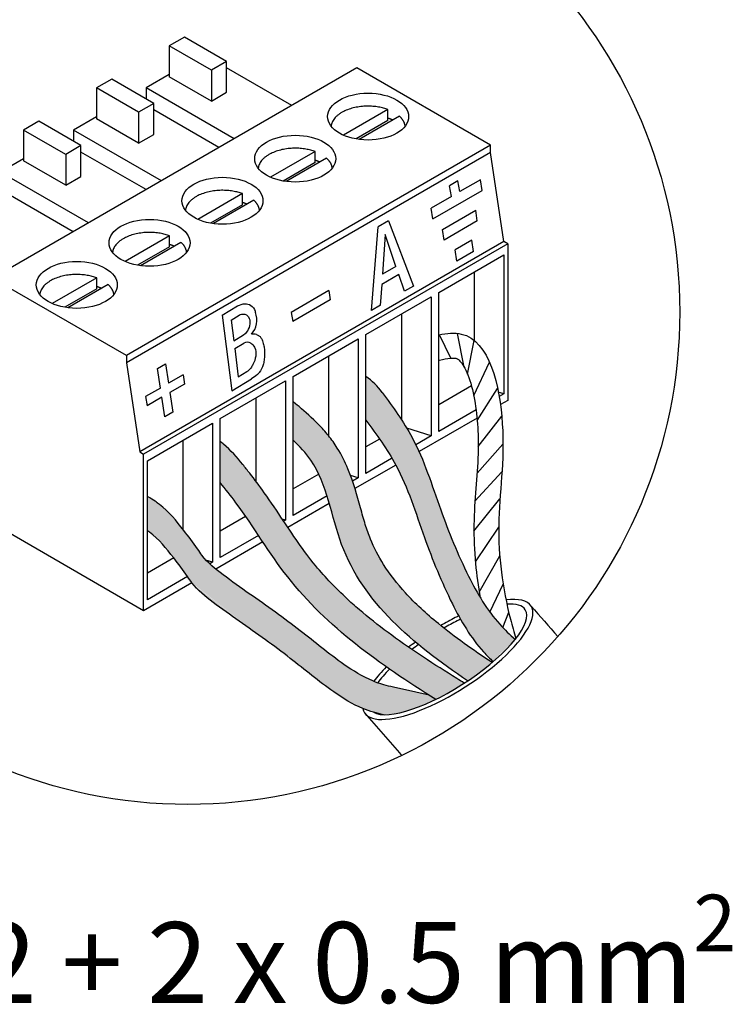
# Model space of a CAD drawing. Units: millimetres. Extents: x 2542 to 32846, y 357 to 8632.
# Drawn here: x 25354 to 25895, y 369 to 1115 of the extents above; entities that cross this region are included whole.
import ezdxf

# ---------------------------------------------------------------- set-up
doc = ezdxf.new("R2010")
doc.units = ezdxf.units.MM
doc.layers.add('Detalle', color=6, linetype='Continuous')
doc.styles.get("Standard").update_dxf_attribs({"font": 'arial.ttf'})

msp = doc.modelspace()

# ---------------------------------------------------------------- hatches: boundary and pattern name
h = msp.add_hatch(color=5)
h.dxf.hatch_style = 1
edge = h.paths.add_edge_path()
edge.add_spline(control_points=[(25730.35190891087, 645.1515707766328), (25726.2163181528, 648.77362423333), (25711.64546316209, 662.4255537077026), (25692.13573412354, 696.0681365804918), (25672.51377815751, 744.3082107623527), (25657.22837069019, 794.1484143890474), (25637.4762165815, 821.1656633501426), (25629.37917512161, 832.2409001959942)], knot_values=[0, 0, 0, 0, 0.7526145142038452, 2.742444489567882, 5.238181637782811, 7.932713576247689, 9.804659174551421, 9.804659174551421, 9.804659174551421, 9.804659174551421], degree=3, periodic=0)
edge.add_arc((25586.00994336307, 800.5589273628071), 53.70882298030538, 36.14877361814651, 54.68655921705552)
edge.add_line((25617.05627815449, 844.3854348890616), (25617.05627815449, 811.3042532428736))
edge.add_spline(control_points=[(25617.05627815449, 811.3042532428791), (25625.15659608582, 800.2267208134231), (25644.90629348616, 773.2112806286553), (25660.19088119038, 723.3737499538572), (25679.81283715641, 675.1336757719878), (25698.30132173458, 643.2521271669165), (25711.02332876266, 630.6086555715706), (25713.57269347029, 628.2338736887943)], knot_values=[0.0003787496572534959, 0.0003787496572534959, 0.0003787496572534959, 0.0003787496572534959, 1.871945598303732, 4.56647753676861, 7.062214684983539, 9.052044660347576, 9.530464491001734, 9.530464491001734, 9.530464491001734, 9.530464491001734], degree=3, periodic=0)
edge.add_ellipse((25679.12864490982, 629.9224704386021), major_axis=(-58.78810129891414, -37.64477597157869), ratio=0.3129102407064099, start_angle=473.7330489596879, end_angle=497.356388772256)
h = msp.add_hatch(color=256)
h.dxf.hatch_style = 1
edge = h.paths.add_edge_path()
edge.add_spline(control_points=[(25561.83420195599, 796.1702127321563), (25566.85011596528, 791.4345921970634), (25586.84852585471, 769.9415050819786), (25597.10213214218, 687.4023517341777), (25652.58286588254, 641.8439203054527), (25694.14377454427, 613.638796712241)], knot_values=[1.234581688644097, 1.234581688644097, 1.234581688644097, 1.234581688644097, 1.985533293579991, 4.476260610068188, 9.676779921991923, 9.676779921991923, 9.676779921991923, 9.676779921991923], degree=3, periodic=0)
edge.add_ellipse((25679.12864490982, 629.9224704386021), major_axis=(-58.78810129891414, -37.64477597157869), ratio=0.3129102407064099, start_angle=369.0007601501547, end_angle=472.7305705080656)
edge.add_spline(control_points=[(25712.70881354248, 627.5016784993538), (25698.20931168985, 637.1728351494237), (25684.38753375888, 646.9111098213322), (25662.79324266667, 664.5943402519209), (25654.38430913975, 672.3447203111326), (25640.70555055752, 687.3193452863), (25635.15487844907, 694.4474765876032), (25626.54678182639, 708.0658254867031), (25623.21895424893, 714.4467937614612), (25619.06424682122, 724.6598259637314), (25617.81218398555, 728.2631877681937), (25615.34702929076, 736.1832325773313), (25614.15822329393, 740.4171904712332), (25610.35451351876, 754.0349525853703), (25607.62669058765, 764.0741018982292), (25601.19567193284, 779.5913864003155), (25598.60534183508, 784.9028981099287), (25593.31334572376, 793.4005237521598), (25590.98755241229, 796.6238294993215), (25586.21520492728, 802.4967802269414), (25583.73759515563, 805.2150831314741), (25576.22953068986, 812.8710286254656), (25571.12821303526, 817.3227577569012), (25565.51710054165, 822.1325161330042), (25564.73708128414, 822.7984954672064), (25561.83420195599, 825.2258633018645)], knot_values=[0.9674900934993139, 0.9674900934993139, 0.9674900934993139, 0.9674900934993139, 2.802155369706301, 2.802155369706301, 4.161446733749646, 4.161446733749646, 5.319982303788661, 5.319982303788661, 6.274319270156872, 6.274319270156872, 6.770216205603114, 6.770216205603114, 7.266113141049355, 7.266113141049355, 8.29424025026081, 8.29424025026081, 8.819642520388637, 8.819642520388637, 9.151525409884174, 9.151525409884174, 9.483408299379711, 9.483408299379711, 10.14717407837078, 10.14717407837078, 10.25549369685707, 10.25549369685707, 10.25549369685707, 10.25549369685707], degree=3, periodic=0)
edge.add_line((25561.834201956, 825.2258633018474), (25561.834201956, 796.1702127321392))
h = msp.add_hatch(color=3)
h.dxf.hatch_style = 1
edge = h.paths.add_edge_path()
edge.add_spline(control_points=[(23705.87004262344, 764.9913885134204), (23709.88189827154, 759.9203662309932), (23728.07566765603, 736.9232750984045), (23767.87206421978, 668.5877538599485), (23826.98754867204, 627.0296105055819), (23869.26319389489, 600.643050203382)], knot_values=[1.29021978566527, 1.29021978566527, 1.29021978566527, 1.29021978566527, 1.999967944600749, 4.508928397695628, 9.857314385144232, 9.857314385144232, 9.857314385144232, 9.857314385144232], degree=3, periodic=0)
edge.add_ellipse((23878.44086102285, 630.8810658622389), major_axis=(-58.80660474226105, -37.6566245933934), ratio=0.31291024070641, start_angle=429.8674335147021, end_angle=450.7051506581672)
edge.add_spline(control_points=[(23890.94683853703, 612.9447065252119), (23889.07438267867, 614.0946757079823), (23887.20734945605, 615.2454262401615), (23868.1689205907, 627.0335372521208), (23851.51928713957, 637.7973126405661), (23824.56860910291, 657.4943828894229), (23813.76084816219, 666.1455410004108), (23795.12547914588, 683.1490012185301), (23787.0923072597, 691.3704222381757), (23775.13993982257, 705.5132792151526), (23770.85070989562, 711.1354637656352), (23762.26765838859, 723.215424777976), (23758.01194122982, 729.5920371544704), (23749.05395083197, 743.0347897633077), (23744.34030498162, 750.1194162104151), (23735.69203668789, 762.250810272369), (23731.88866266, 767.2734268532434), (23726.44835559103, 774.2308176179695), (23724.72246095716, 776.4121750885845), (23723.0223389489, 778.561144877828)], knot_values=[0.8599705608103652, 0.8599705608103652, 0.8599705608103652, 0.8599705608103652, 1.097829337260643, 1.097829337260643, 3.29348801178193, 3.29348801178193, 4.902321610668125, 4.902321610668125, 6.284709151042814, 6.284709151042814, 7.148243630983198, 7.148243630983198, 8.011778110923583, 8.011778110923583, 8.916423585474243, 8.916423585474243, 9.556541233975011, 9.556541233975011, 9.85731438514423, 9.85731438514423, 9.85731438514423, 9.85731438514423], degree=3, periodic=0)
edge.add_spline(control_points=[(23723.02233894894, 778.561144877828), (23718.44692995266, 784.0500560230723), (23713.18508694864, 790.3624509877636), (23706.72556297576, 795.3132721437188), (23705.87004262344, 795.9445315360848)], knot_values=[0, 0, 0, 0, 0.778004564432608, 0.8947261059808811, 0.8947261059808811, 0.8947261059808811, 0.8947261059808811], degree=3, periodic=0)
edge.add_line((23705.87004262344, 795.944531536085), (23705.87004262344, 764.9913885134206))
edge = h.paths.add_edge_path()
edge.add_spline(control_points=[(25691.63068742984, 611.9917547603025), (25689.75882073796, 613.1413621063391), (25687.89237497561, 614.291750555947), (25668.85993653413, 626.0761524497698), (25652.21554187466, 636.8365410263191), (25629.04541487845, 653.7705720921696), (25618.04608680306, 662.3125289279961), (25607.76645960999, 671.2914301367166), (25595.83947814006, 682.1739597377689), (25587.80883388389, 690.3927938949582), (25575.86022724806, 704.5312008351705), (25571.57234692331, 710.1516163705281), (25562.99199606544, 722.2277764344042), (25558.73761796409, 728.6023824157564), (25549.78244618956, 742.0409052750169), (25545.0702834835, 749.1233025510248), (25536.42473635933, 761.2508794811488), (25532.62255905951, 766.2719157003962), (25527.1839637781, 773.2271173286085), (25525.45861219535, 775.4077884371274), (25523.75902512892, 777.5560820550378)], knot_values=[0.8599705608103652, 0.8599705608103652, 0.8599705608103652, 0.8599705608103652, 1.097829337260643, 1.097829337260643, 3.29348801178193, 3.29348801178193, 4.369669631417787, 4.902321610668125, 4.902321610668125, 6.284709151042814, 6.284709151042814, 7.148243630983198, 7.148243630983198, 8.011778110923583, 8.011778110923583, 8.916423585474243, 8.916423585474243, 9.556541233975011, 9.556541233975011, 9.85731438514423, 9.85731438514423, 9.85731438514423, 9.85731438514423], degree=3, periodic=0)
edge.add_spline(control_points=[(25523.75902512892, 777.5560820550378), (25519.18505578085, 783.043266119496), (25513.92486841081, 789.3536748950057), (25507.46737692114, 794.3029382797054), (25506.61212575751, 794.9339990468903)], knot_values=[0, 0, 0, 0, 0.778004564432608, 0.8947261059808811, 0.8947261059808811, 0.8947261059808811, 0.8947261059808811], degree=3, periodic=0)
edge.add_line((25506.61212575751, 794.9339990468898), (25506.61212575751, 763.9905954018014))
edge.add_spline(control_points=[(25506.61212575751, 763.9905954018014), (25510.62271907894, 758.9211687118132), (25528.81076381086, 735.9313135925094), (25568.59463847556, 667.6172940620855), (25627.69152229577, 626.0722269387744), (25669.95386552627, 599.6939691431742)], knot_values=[1.29021978566527, 1.29021978566527, 1.29021978566527, 1.29021978566527, 1.999967944600749, 4.508928397695628, 9.857314385144232, 9.857314385144232, 9.857314385144232, 9.857314385144232], degree=3, periodic=0)
edge.add_ellipse((25679.12864490982, 629.9224704386021), major_axis=(-58.78810129891414, -37.64477597157869), ratio=0.3129102407064099, start_angle=429.8674335147018, end_angle=450.7051506581568)
h = msp.add_hatch(color=1)
h.dxf.hatch_style = 1
edge = h.paths.add_edge_path()
edge.add_spline(control_points=[(23822.25713175387, 614.3138829187318), (23822.06275101678, 614.3926806752428), (23814.02388585048, 617.6892492383618), (23794.64076663604, 629.6844105493242), (23771.51556171778, 649.0890719929295), (23741.03015841407, 671.8833135483417), (23719.18997747219, 686.4594371789549), (23704.26371447427, 697.8929154902609), (23702.44529651828, 699.3767452015601)], knot_values=[0.7136160168687337, 0.7136160168687337, 0.7136160168687337, 0.7136160168687337, 0.7423744859577841, 1.904999866696257, 3.811314070434716, 4.887878899821443, 7.118107613475315, 7.437465167039658, 7.437465167039658, 7.437465167039658, 7.437465167039658], degree=3, periodic=0)
edge.add_spline(control_points=[(23702.44529651828, 699.3767452015601), (23700.85655952064, 700.6731551675837), (23699.30692413586, 702.0090208746946), (23697.82605572003, 703.4064164661897)], knot_values=[7.437465167039658, 7.437465167039658, 7.437465167039658, 7.437465167039658, 7.716485267535697, 7.716485267535697, 7.716485267535697, 7.716485267535697], degree=3, periodic=0)
edge.add_spline(control_points=[(23697.82605572003, 703.4064164661897), (23696.8527027135, 704.3249040142769), (23695.90905868349, 705.2699739451378), (23695.00354749268, 706.2478944981012)], knot_values=[7.716485267535697, 7.716485267535697, 7.716485267535697, 7.716485267535697, 7.899881071509443, 7.899881071509443, 7.899881071509443, 7.899881071509443], degree=3, periodic=0)
edge.add_spline(control_points=[(23695.00354749268, 706.2478944981012), (23693.94279664971, 707.3934684694073), (23691.68516278011, 710.0590782400266), (23686.53808317616, 717.9154403938579), (23681.56429225654, 724.3358421094415), (23677.71109772808, 729.252605492623), (23677.48914037893, 729.5354191266714)], knot_values=[7.899881071509443, 7.899881071509443, 7.899881071509443, 7.899881071509443, 8.11471801183395, 8.3808533103122, 9.184250590260369, 9.233289024710263, 9.233289024710263, 9.233289024710263, 9.233289024710263], degree=3, periodic=0)
edge.add_spline(control_points=[(23677.48914037893, 729.5354191266714), (23672.15425521564, 736.3330235586475), (23666.24326578541, 743.611296153226), (23658.77296414358, 749.0354381711085), (23658.25879014394, 749.4087768834796)], knot_values=[9.233289024710263, 9.233289024710263, 9.233289024710263, 9.233289024710263, 10.4119587889011, 10.4990821681862, 10.4990821681862, 10.4990821681862, 10.4990821681862], degree=3, periodic=0)
edge.add_spline(control_points=[(23658.25879014394, 749.4087768834796), (23658.25879014394, 749.4087768834796), (23655.78261552981, 751.5174938485238), (23650.63058538124, 754.4269919995735)], knot_values=[0, 0, 0, 0, 0.6494391803035172, 0.6494391803035172, 0.6494391803035172, 0.6494391803035172], degree=3, periodic=0)
edge.add_line((23650.63058538124, 754.4269919995735), (23650.63058538124, 728.5161273003093))
edge.add_spline(control_points=[(23650.63058538124, 728.5161273003093), (23651.14475938088, 728.1427885879341), (23658.9044699986, 722.5085084173593), (23664.98170858283, 714.8736520834528), (23670.52601391305, 707.7943376029698)], knot_values=[187.7544900160764, 187.7544900160764, 187.7544900160764, 187.7544900160764, 189.5355613713469, 214.633714395284, 214.633714395284, 214.633714395284, 214.6337143952841], degree=3, periodic=0)
edge.add_spline(control_points=[(23670.52601391305, 707.7943376029698), (23674.15413973841, 703.1617205007881), (23677.72649236496, 698.5503608149759), (23681.0338652444, 693.711440774782)], knot_values=[0, 0, 0, 0, 16.42392540300516, 16.42392540300516, 16.42392540300516, 16.42392540300516], degree=3, periodic=0)
edge.add_spline(control_points=[(23681.0338652444, 693.711440774782), (23682.12947347013, 692.1084885849374), (23683.196004205, 690.4805651125741), (23684.3636172947, 688.9372828344298)], knot_values=[0, 0, 0, 0, 5.440628688201539, 5.440628688201539, 5.440628688201539, 5.440628688201539], degree=3, periodic=0)
edge.add_spline(control_points=[(23684.3636172947, 688.9372828344302), (23688.73603746261, 683.1580751351966), (23707.48270256607, 668.2891565572526), (23733.40195365136, 650.9906639651696), (23763.88735695508, 628.1964224097718), (23787.01256187334, 608.791760966149), (23806.21573171082, 596.9079605657305), (23814.04679090485, 593.659948189262)], knot_values=[15.17643074329391, 15.17643074329391, 15.17643074329391, 15.17643074329473, 35.55022991717559, 81.14300318005098, 103.1513182324499, 142.1222770075727, 165.8899359248453, 165.8899359248716, 165.8899359248716, 165.8899359248716], degree=3, periodic=0)
edge.add_spline(control_points=[(23814.04679090486, 593.6599481892583), (23816.70734147419, 592.5564574655566), (23819.4320921475, 591.5977105542789), (23822.20182937149, 590.8093137043305)], knot_values=[0, 0, 0, 0, 8.074904926278458, 8.074904926278458, 8.074904926278458, 8.074904926278458], degree=3, periodic=0)
edge.add_spline(control_points=[(23822.20182937149, 590.8093137043305), (23824.63769215651, 590.115953146519), (23827.10834948961, 589.5543487094036), (23829.57900682271, 588.9927442722882)], knot_values=[0, 0, 0, 0, 7.101525817014321, 7.101525817014321, 7.101525817014321, 7.101525817014321], degree=3, periodic=0)
edge.add_ellipse((23878.44086102285, 630.8810658622389), major_axis=(-58.80660474226105, -37.6566245933934), ratio=0.31291024070641, start_angle=384.1122060481732, end_angle=429.8674335147021)
edge.add_spline(control_points=[(23869.26319389489, 600.643050203382), (23867.61946828977, 601.668989951225), (23865.97882144212, 602.6978042606871), (23864.34174957119, 603.7299564397086)], knot_values=[1.290219785665269, 1.290219785665269, 1.290219785665269, 1.290219785665269, 1.498171171085983, 1.498171171085983, 1.498171171085983, 1.498171171085983], degree=3, periodic=0)
edge.add_spline(control_points=[(23864.34174957119, 603.7299564397086), (23855.29690357592, 605.7817689116252), (23846.25205758064, 607.8335813835417), (23837.20721158538, 609.8853938554578)], knot_values=[-1.269147791487269, -1.269147791487269, -1.269147791487269, -1.269147791487269, 0, 0, 0, 0], degree=3, periodic=0)
edge.add_spline(control_points=[(23837.20721158538, 609.8853938554578), (23834.73655425227, 610.446998292574), (23830.71759481159, 611.3605468548395), (23826.79070436882, 612.6227320475385), (23825.29475289091, 613.1564452710616)], knot_values=[0, 0, 0, 0, 0.3473802020447665, 0.5650751011936204, 0.5650751011936204, 0.5650751011936204, 0.5650751011936204], degree=3, periodic=0)
edge.add_spline(control_points=[(23825.29475289091, 613.1564452710616), (23824.27401238113, 613.5206166468726), (23823.26113139612, 613.9068831278514), (23822.25713175387, 614.3138829187318)], knot_values=[0.5650751011936204, 0.5650751011936204, 0.5650751011936204, 0.5650751011936204, 0.7136160168687337, 0.7136160168687337, 0.7136160168687337, 0.7136160168687337], degree=3, periodic=0)
edge = h.paths.add_edge_path()
edge.add_spline(control_points=[(25622.96259379886, 613.3605003437535), (25622.76827422349, 613.439273306624), (25614.73193847861, 616.7348046075209), (25595.35491814457, 628.7261916521564), (25572.23698955047, 648.1247474371404), (25541.7611784505, 670.9118168056996), (25519.92786950115, 685.4833540726017), (25505.00630303797, 696.9132348506155), (25503.18845724549, 698.3965976762779)], knot_values=[0.713616016868758, 0.713616016868758, 0.713616016868758, 0.713616016868758, 0.7423744859577841, 1.904999866696257, 3.811314070434716, 4.887878899821443, 7.118107613475315, 7.437465167039313, 7.437465167039313, 7.437465167039313, 7.437465167039313], degree=3, periodic=0)
edge.add_spline(control_points=[(25503.18845724549, 698.3965976762779), (25501.60022014247, 699.692599728114), (25500.05107234902, 701.0280451063252), (25498.57066988706, 702.4250010085996)], knot_values=[7.437465167039313, 7.437465167039313, 7.437465167039313, 7.437465167039313, 7.716485267535282, 7.716485267535282, 7.716485267535282, 7.716485267535282], degree=3, periodic=0)
edge.add_spline(control_points=[(25498.57066988706, 702.4250010085996), (25497.59762314514, 703.3431995554413), (25496.65427603184, 704.2879721209349), (25495.74904975927, 705.2655849721137)], knot_values=[7.716485267535282, 7.716485267535282, 7.716485267535282, 7.716485267535282, 7.899881071510078, 7.899881071510078, 7.899881071510078, 7.899881071510078], degree=3, periodic=0)
edge.add_spline(control_points=[(25495.74904975927, 705.2655849721137), (25494.68863268057, 706.4107984896348), (25492.43170917338, 709.0755695286214), (25487.28624909324, 716.9294596854203), (25482.31402317229, 723.3478412276138), (25478.46204104788, 728.263057555799), (25478.24015353739, 728.5457822028186)], knot_values=[7.899881071510078, 7.899881071510078, 7.899881071510078, 7.899881071510078, 8.11471801183395, 8.3808533103122, 9.184250590260369, 9.233289024713251, 9.233289024713251, 9.233289024713251, 9.233289024713251], degree=3, periodic=0)
edge.add_spline(control_points=[(25478.24015353739, 728.5457822028186), (25472.90694699075, 735.3412477748816), (25466.99781744784, 742.617230267746), (25459.52986632946, 748.0396655843962), (25459.01585411418, 748.4128868260934)], knot_values=[9.233289024713251, 9.233289024713251, 9.233289024713251, 9.233289024713251, 10.4119587889011, 10.4990821681862, 10.4990821681862, 10.4990821681862, 10.4990821681862], degree=3, periodic=0)
edge.add_spline(control_points=[(25459.01585411418, 748.4128868260934), (25459.01585411418, 748.4128868260934), (25456.54045862609, 750.5209402853103), (25451.390049559, 753.4295229654742)], knot_values=[0, 0, 0, 0, 0.6494391803035172, 0.6494391803035172, 0.6494391803035172, 0.6494391803035172], degree=3, periodic=0)
edge.add_line((25451.390049559, 753.4295229654742), (25451.390049559, 727.5268110956353))
edge.add_spline(control_points=[(25451.390049559, 727.5268110956351), (25451.90406177429, 727.1535898539372), (25459.66133080634, 721.5210825044328), (25465.73665719306, 713.8886284708803), (25471.27921801277, 706.8115414900859)], knot_values=[187.6954132408558, 187.6954132408558, 187.6954132408558, 187.6954132408558, 189.4759241837088, 214.5661800971885, 214.5661800971899, 214.5661800971899, 214.5661800971899], degree=3, periodic=0)
edge.add_spline(control_points=[(25471.27921801277, 706.8115414900855), (25474.90620225171, 702.1803820365471), (25478.47743084085, 697.5704733107737), (25481.7837630585, 692.7330758322652)], knot_values=[0, 0, 0, 0, 16.41875763018605, 16.41875763018605, 16.41875763018605, 16.41875763018605], degree=3, periodic=0)
edge.add_spline(control_points=[(25481.7837630585, 692.7330758322648), (25482.87902655213, 691.1306280098333), (25483.9452217041, 689.5032167620703), (25485.11246740543, 687.9604200762559)], knot_values=[0, 0, 0, 0, 5.438916799459253, 5.438916799459253, 5.438916799459253, 5.438916799459253], degree=3, periodic=0)
edge.add_spline(control_points=[(25485.11246740543, 687.9604200762559), (25489.48351179541, 682.1830307993391), (25508.22427827818, 667.3187907127541), (25534.13537389529, 650.0257410752354), (25564.61118499529, 627.2386717066881), (25587.72911358939, 607.8401159216783), (25606.92624116738, 595.9600547479968), (25614.75483632595, 592.7130643555917)], knot_values=[15.17165549349619, 15.1716554934967, 15.1716554934967, 15.1716554934967, 35.53904407046343, 81.11747160975312, 103.1188617663575, 142.077558365621, 165.8377388112073, 165.8377388112073, 165.8377388112073, 165.8377388112092], degree=3, periodic=0)
edge.add_spline(control_points=[(25614.75483632595, 592.713064355591), (25617.41454975552, 591.6099208442148), (25620.13844308858, 590.6514756017565), (25622.90730881733, 589.8633268201411)], knot_values=[0, 0, 0, 0, 8.072364164977747, 8.072364164977747, 8.072364164977747, 8.072364164977747], degree=3, periodic=0)
edge.add_spline(control_points=[(25622.90730881733, 589.8633268201411), (25625.34240516039, 589.1701844275839), (25627.81228510346, 588.6087566987826), (25630.28216504652, 588.0473289699817)], knot_values=[0, 0, 0, 0, 7.099291328518414, 7.099291328518414, 7.099291328518414, 7.099291328518414], degree=3, periodic=0)
edge.add_ellipse((25679.12864490982, 629.9224704386021), major_axis=(-58.78810129891414, -37.64477597157869), ratio=0.3129102407064099, start_angle=384.1122060481557, end_angle=429.8674335147018)
edge.add_spline(control_points=[(25669.95386552627, 599.6939691431742), (25668.32103660403, 600.7131076706352), (25666.69124671103, 601.7350836664235), (25665.06498256934, 602.7603515711957)], knot_values=[1.290219785665269, 1.290219785665269, 1.290219785665269, 1.290219785665269, 1.496857625881197, 1.496857625881197, 1.496857625881197, 1.496857625881197], degree=3, periodic=0)
edge.add_spline(control_points=[(25665.06498256934, 602.7603515711905), (25656.01264491346, 604.8180359476081), (25646.96030725756, 606.8757203240222), (25637.90796960167, 608.9334047004404)], knot_values=[-1.273180460733941, -1.273180460733941, -1.273180460733941, -1.273180460733941, 0, 0, 0, 0], degree=3, periodic=0)
edge.add_spline(control_points=[(25637.90796960167, 608.9334047004404), (25635.43808965862, 609.4948324292411), (25631.42039477978, 610.4080935442985), (25627.49473992941, 611.6698815916039), (25625.99925915124, 612.2034268827598)], knot_values=[0, 0, 0, 0, 0.3473802020447665, 0.5650751011937502, 0.5650751011937502, 0.5650751011937502, 0.5650751011937502], degree=3, periodic=0)
edge.add_spline(control_points=[(25625.99925915124, 612.2034268827598), (25624.97883981651, 612.5674836723867), (25623.96627753355, 612.9536286149777), (25622.96259379886, 613.3605003437535)], knot_values=[0.5650751011937502, 0.5650751011937502, 0.5650751011937502, 0.5650751011937502, 0.713616016868758, 0.713616016868758, 0.713616016868758, 0.713616016868758], degree=3, periodic=0)

# ---------------------------------------------------------------- linework, layer by layer
for p, q in [((25479.54461203028, 1101.47745292213), (25467.9494254269, 1094.782968815365)), ((25511.43137518958, 1083.067621628524), (25479.54461203028, 1101.47745292213)), ((25467.9494254269, 1094.782968815365), (25467.9494254269, 1071.352274441708)), ((25499.83618858617, 1076.373137521757), (25467.9494254269, 1094.782968815365)), ((25511.43137518958, 1083.067621628524), (25499.83618858617, 1076.373137521757)), ((25511.43137518958, 1059.636927254897), (25511.43137518958, 1083.067621628524)), ((25610.06293123437, 1078.088599074142), (25333.95255024179, 918.6761962820784)), ((25499.83618858617, 1076.373137521757), (25499.83618858617, 1052.942443148139)), ((25560.78338817008, 1049.637041620468), (25511.43137518958, 1078.13043959984)), ((25711.50617263407, 1019.520316344553), (25610.06293123437, 1078.088599074142)), ((25424.32253583178, 1069.594972363709), (25412.7273492284, 1062.900488256981)), ((25456.20929899098, 1051.185141070131), (25424.32253583178, 1069.594972363709)), ((25467.9494254269, 1073.025895468428), (25450.4841756056, 1062.942328782569)), ((25499.83618858617, 1052.942443148139), (25467.9494254269, 1071.352274441708)), ((25412.7273492284, 1062.900488256981), (25412.7273492284, 1039.469793883324)), ((25444.61411238767, 1044.490656963373), (25412.7273492284, 1062.900488256981)), ((25450.4841756056, 1062.942328782569), (25450.4841756056, 1054.49054259784)), ((25517.15649857493, 1024.449045168797), (25450.4841756056, 1062.942328782569)), ((25499.83618858617, 1052.942443148139), (25511.43137518958, 1059.636927254897)), ((25456.20929899098, 1051.185141070131), (25444.61411238767, 1044.490656963373)), ((25444.61411238767, 1044.490656963373), (25444.61411238767, 1021.059962589717)), ((25456.20929899098, 1027.754446696468), (25456.20929899098, 1051.185141070131)), ((25505.56131197157, 1017.754561062043), (25456.20929899098, 1046.247959041387)), ((25633.78775108697, 1046.598362481899), (25600.03879277353, 1027.113392314754)), ((25633.78775108697, 1038.230257348466), (25633.78775108697, 1046.598362481899)), ((25369.10045963328, 1037.71249180528), (25357.50527302991, 1031.018007698518)), ((25400.98722279248, 1019.302660511701), (25369.10045963328, 1037.712491805309)), ((25412.7273492284, 1041.143414910033), (25395.26209940702, 1031.059848224185)), ((25444.61411238767, 1021.059962589717), (25412.7273492284, 1039.469793883324)), ((25633.78775108697, 1038.230257348466), (25609.60419787976, 1024.267876394376)), ((25642.48414103949, 1041.577499401841), (25611.89123483487, 1023.914676769335)), ((25357.50527302991, 1031.018007698518), (25357.50527302991, 1007.587313324862)), ((25389.39203618917, 1012.60817640495), (25357.50527302991, 1031.018007698518)), ((25395.26209940702, 1031.059848224185), (25395.26209940702, 1022.608062039418)), ((25461.93442237644, 992.566564610334), (25395.26209940702, 1031.059848224185)), ((25444.61411238767, 1021.059962589717), (25456.20929899098, 1027.754446696468)), ((25400.98722279248, 1019.302660511701), (25389.39203618917, 1012.60817640495)), ((25400.98722279248, 995.8719661380438), (25400.98722279248, 1019.302660511701)), ((25711.50617263407, 1019.520316344553), (25435.39579164149, 860.1079135524545)), ((25578.56567488845, 1014.715881923504), (25544.81671657504, 995.2309117563697)), ((25578.56567488845, 1006.347776790032), (25578.56567488845, 1014.715881923504)), ((25711.50617263407, 1014.142376290192), (25711.50617263407, 1019.520316344553)), ((25357.50527302991, 1009.260934351565), (25340.04002320861, 999.1773676658005)), ((25389.39203618917, 989.1774820312835), (25357.50527302991, 1007.58731332489)), ((25389.39203618917, 1012.60817640495), (25389.39203618917, 989.1774820312835)), ((25450.33923577305, 985.8720805035758), (25400.98722279248, 1014.365478482949)), ((25711.50617263407, 1014.142376290192), (25435.39579164149, 854.7299734980894)), ((25587.26206484091, 1009.695018843411), (25556.66915863637, 992.0321962109066)), ((25721.71543964549, 946.5843658647889), (25711.50617263407, 1014.142376290192)), ((25578.56567488845, 1006.347776790032), (25554.38212168127, 992.3853958359422)), ((25406.71234617788, 960.6840840519061), (25340.04002320861, 999.1773676658005)), ((25389.39203618917, 989.1774820312835), (25400.98722279248, 995.8719661380438)), ((25686.69928406934, 992.5290689077405), (25680.31549312493, 988.8433854875308)), ((25688.36718653126, 984.3784443072508), (25686.69928406937, 992.5290689077457)), ((25705.09406418572, 985.3111973332427), (25703.88142883821, 993.3355962794495)), ((25681.98339558683, 980.6927608870369), (25680.31549312493, 988.8433854875308)), ((25395.11715957447, 953.9895999451817), (25345.76514659396, 982.4829979245642)), ((25523.3435986899, 982.8334013650756), (25489.59464037653, 963.348431197983)), ((25532.03998864241, 977.8125382850271), (25501.44708243786, 960.1497156525115)), ((25523.3435986899, 974.4652962316044), (25523.3435986899, 982.8334013650756)), ((25523.3435986899, 974.4652962316044), (25499.16004548276, 960.5029152775204)), ((25667.68178862734, 963.7112099686078), (25666.46915327987, 971.735608914819)), ((25701.4813719589, 962.2141474433639), (25700.26873661141, 970.238546389579)), ((25621.26855288713, 894.420062444533), (25626.28823835646, 957.6507354033808)), ((25634.21964653881, 962.2299360525212), (25626.28823835646, 957.6507354033808)), ((25634.21964653881, 962.2299360525169), (25653.20578119511, 912.8590298053107)), ((25676.3671407935, 947.7144393195174), (25675.15450544599, 955.7388382657298)), ((25468.12152249137, 950.9509208066518), (25434.37256417796, 931.4659506395471)), ((25468.12152249137, 942.58281567322), (25468.12152249137, 950.9509208066518)), ((25631.61213415331, 951.8748700603719), (25629.57124667026, 921.7945448070984)), ((25639.83717517121, 927.7215813906049), (25631.61213415331, 951.8748700603719)), ((25697.28605515228, 947.5052333860001), (25684.7460931865, 940.2652829694315)), ((25698.56428504204, 939.0467742113748), (25697.28605515228, 947.505233386004)), ((25468.12152249137, 942.58281567322), (25443.93796928427, 928.6204347191343)), ((25721.71543964549, 946.5843658647889), (25445.60505865291, 787.1719630726907)), ((25476.81791244393, 945.930057726631), (25446.22500623937, 928.2672350940892)), ((25724.56539894258, 944.9389410973919), (25448.45501795008, 785.5265383052994)), ((25686.02432307628, 931.80682379481), (25684.7460931865, 940.2652829694417)), ((25724.56539894258, 944.9389410973919), (25721.71543964549, 946.5843658647889)), ((25724.56539894258, 944.9389410973919), (25724.56539894258, 826.2086345574587)), ((25672.27835435309, 908.0565177217593), (25721.63036733358, 936.5499157011313)), ((25698.56428504204, 939.0467742113791), (25686.02432307628, 931.8068237948062)), ((25721.63036733358, 936.5499157011313), (25721.63036733358, 831.2085773747165)), ((25639.83717517121, 927.72158139061), (25629.57124667026, 921.7945448070984)), ((25435.39579164149, 860.1079135524545), (25333.95255024179, 918.6761962820784)), ((25412.89944629288, 919.0684402482577), (25379.15048797946, 899.5834700811221)), ((25412.89944629288, 910.7003351148259), (25412.89944629288, 919.0684402482577)), ((25641.94955420362, 921.5184633223549), (25629.04709999216, 914.0692279101681)), ((25646.26333510718, 908.8508066876018), (25641.94955420362, 921.51846332236)), ((25699.12845833147, 923.5584324814607), (25699.12845833147, 871.6417054941764)), ((25412.89944629288, 910.7003351148259), (25388.71589308577, 896.7379541607366)), ((25421.59583624541, 914.0475771681652), (25391.00293004087, 896.3847545357031)), ((25629.04709999219, 914.0692279101681), (25627.96144892412, 898.0679845735519)), ((25653.20578119511, 912.8590298053145), (25646.26333510719, 908.8508066876082)), ((25588.9744722816, 909.3519591264825), (25560.47560892719, 892.8981326971547)), ((25588.9744722816, 909.3519591264725), (25590.03270909474, 902.3492650471801)), ((25617.05627815449, 876.1740371633642), (25666.40829113509, 904.6674351427461)), ((25666.40829113509, 904.6674351427461), (25666.40829113509, 799.3260968162847)), ((25672.27835435309, 802.7151793953354), (25672.27835435309, 908.0565177217593)), ((25508.15644521145, 890.837549245237), (25519.71694843844, 897.9054068918952)), ((25590.03270909474, 902.3492650471693), (25561.53384574034, 885.8954386178698)), ((25627.97671731185, 898.2930229809069), (25621.26855288713, 894.420062444533)), ((25508.15644521145, 890.837549245237), (25515.45781566983, 833.534778149216)), ((25514.78581972458, 887.1028348223066), (25520.98048620869, 890.8901285082922)), ((25560.47560892719, 892.8981326971588), (25561.53384574034, 885.8954386178698)), ((25643.90638213289, 891.6759519230769), (25643.90638213289, 811.6432756671796)), ((25514.78581972458, 887.1028348223108), (25516.7946280284, 871.3372627197764)), ((25516.7946280284, 871.3372627197764), (25524.28787889575, 875.9184846096435)), ((25617.05627815449, 770.8326988369071), (25617.05627815449, 876.1740371633642)), ((25681.31216751818, 858.1951741255401), (25672.85124950405, 875.9653376878358)), ((25691.55812063515, 851.4780983928221), (25686.57422470693, 876.9252217057985)), ((25517.54925609272, 865.4147746773957), (25524.41143087465, 869.6101694238941)), ((25517.54925609272, 865.4147746774001), (25520.27248948951, 844.0422363481895)), ((25561.834201956, 844.291556604942), (25611.18621493659, 872.7849545843143)), ((25611.18621493659, 872.7849545843143), (25611.18621493659, 767.4436162578993)), ((25694.08543349078, 846.1810287206698), (25699.24623878879, 871.5450221560152)), ((25435.39579164149, 860.1079135524545), (25435.39579164149, 854.7299734980894)), ((25588.68430593439, 859.7934713646484), (25588.68430593439, 799.45810728491)), ((25435.39579164149, 854.7299734980894), (25445.60505865291, 787.1719630726907)), ((25458.98655106722, 850.3319519620103), (25465.11955236171, 853.8728419103062)), ((25465.11955236171, 853.8728419103062), (25467.34738885463, 839.1305297691209)), ((25698.79907117804, 829.8762778165745), (25710.64930122222, 855.2796971168314)), ((25478.53031988459, 845.586998009616), (25467.34738885463, 839.1305297691209)), ((25478.53031988459, 845.586998009616), (25479.58855669775, 838.5843039303215)), ((25520.27248948951, 844.0422363481895), (25526.82368284318, 848.0475033448275)), ((25561.834201956, 738.9502182785227), (25561.834201956, 844.291556604942)), ((25461.21438756013, 835.5896398207968), (25450.03145653018, 829.1331715803018)), ((25479.58855669775, 838.5843039303215), (25468.40562566778, 832.1278356898322)), ((25506.61212575751, 812.4090760465423), (25555.96413873809, 840.9024740259287)), ((25515.45781566983, 833.534778149216), (25530.19630898386, 842.5455946010986)), ((25555.96413873809, 840.9024740258898), (25555.96413873809, 735.5611356994707)), ((25697.07476788887, 837.1746629928416), (25672.27835435309, 822.8584469630147)), ((25450.03145653018, 829.1331715803074), (25451.08969334331, 822.130477501014)), ((25462.27262437327, 828.5869457415084), (25451.08969334331, 822.130477501014)), ((25468.40562566778, 832.1278356898367), (25470.63346216069, 817.3855235486379)), ((25701.44128198018, 810.9278733207136), (25716.87122067689, 835.3292317717732)), ((25721.63036733358, 831.2085773747165), (25717.44407537333, 832.5391070339876)), ((25721.63036733358, 831.2085773747165), (25718.06824084788, 829.1519826892974)), ((25533.46222973589, 827.9109908062167), (25533.46222973589, 765.1110309128383)), ((25724.56539894258, 826.2086345574587), (25719.02077340912, 823.0074435131705)), ((25700.57601623975, 819.0528421030648), (25672.27835435309, 802.7151793953354)), ((25702.16817633496, 791.1989697218017), (25720.0293842905, 814.2061715292396)), ((25451.390049559, 780.5265954880789), (25500.74206253959, 809.0199934674611)), ((25500.74206253959, 809.0199934674611), (25500.74206253955, 703.6786551410372)), ((25506.61212575751, 707.0677377200897), (25506.61212575751, 812.4090760465423)), ((25701.2767407324, 812.7629214707646), (25657.30424581851, 787.3753896952751)), ((25666.40829113509, 799.3260968162847), (25647.98060564331, 805.1829702334677)), ((25666.40829113509, 799.3260968162847), (25654.83277301885, 792.6429683158673)), ((25478.24015353739, 796.0285102478312), (25478.24015353739, 728.5457822028184)), ((25627.37921888172, 796.9359190122591), (25617.05627815449, 790.9759664045902)), ((25701.30033586626, 770.9914654045656), (25720.98039389014, 792.9690983528851)), ((25445.60505865291, 787.1719630726907), (25448.45501795008, 785.5265383052994)), ((25448.45501795008, 666.7962317654046), (25448.45501795008, 785.5265383052994)), ((25451.390049559, 675.1852571616656), (25451.390049559, 780.5265954880789)), ((25639.68905691086, 777.2052556376294), (25608.73462724025, 759.3337073346916)), ((25636.48826543233, 782.0517619226434), (25617.05627815449, 770.8326988369071)), ((25581.25919011605, 770.3085079893797), (25561.834201956, 759.0934858461634)), ((25611.18621493659, 767.4436162578993), (25605.35276772403, 769.297661462036)), ((25699.71697500661, 749.7292866152297), (25720.22304210767, 772.1056477765176)), ((25611.18621493659, 767.4436162578993), (25606.89810234881, 764.9678733010378)), ((25587.54522964071, 753.7944870334243), (25561.834201956, 738.9502182785227)), ((25589.27314910638, 748.097617695276), (25557.84434134893, 729.9521870762112)), ((25698.91536521936, 727.0069408093889), (25718.69726242621, 751.5627035539214)), ((25448.45501795008, 666.7962317654046), (25333.95255024179, 732.904262319621)), ((25525.85972282245, 738.3236106344815), (25506.61212575751, 727.2110052877672)), ((25555.96413873809, 735.5611356994707), (25553.59966257079, 736.3126374339664)), ((25555.96413873809, 735.5611356994707), (25554.61825652947, 734.7840902440298)), ((25535.64429019557, 723.8294656735567), (25506.61212575751, 707.0677377200897)), ((25700.05724910216, 703.8335508568414), (25717.72158448002, 730.1446010142513)), ((25538.8678761281, 718.9961197726793), (25503.18845724526, 698.3965976761407)), ((25471.27921801277, 706.8115414900866), (25451.390049559, 695.3285247293451)), ((25500.74206253955, 703.6786551410372), (25495.74904975928, 705.2655849721133)), ((25500.74206253955, 703.6786551410372), (25498.57066988706, 702.4250010085967)), ((25703.03383999321, 680.9993919104932), (25718.53283664051, 708.4771326827424)), ((25485.11246740543, 687.9604200762565), (25448.45501795008, 666.7962317654046)), ((25481.7837630585, 692.7330758322652), (25451.390049559, 675.1852571616656)), ((25711.09942135929, 665.730126182708), (25721.09922005679, 687.0373717746115)), ((25720.81085208247, 654.1480213810738), (25725.30698579233, 665.7443050428154))]:
    msp.add_line(p, q)
at = {"ltscale": 25.4}
for p, q in [((25703.88142883821, 993.3355962794495), (25688.36718653126, 984.3784443072508)), ((25667.68178862734, 963.7112099686078), (25705.09406418572, 985.3111973332427)), ((25681.98339558683, 980.6927608870369), (25666.46915327987, 971.735608914819)), ((25675.15450544599, 955.7388382657336), (25700.26873661141, 970.238546389579)), ((25701.4813719589, 962.2141474433639), (25676.3671407935, 947.7144393195174)), ((25461.21438756013, 835.5896398207929), (25458.98655106722, 850.3319519620052)), ((25464.50046086622, 813.8446336003346), (25462.27262437327, 828.5869457415084)), ((25470.63346216069, 817.3855235486328), (25464.50046086619, 813.8446336003346))]:
    msp.add_line(p, q, dxfattribs=at)
for centre, radius, start, end in [((25518.13367647718, 887.0595753116769), 16.20500958647744, 318.2274183402105, 20.75475913839333), ((25518.93424302384, 884.6751302393187), 10.26354031181692, 301.4407712101289, 5.287768314974966), ((25531.62241471646, 867.4821690025861), 8.893407448621117, 74.6822468120504, 99.07756237124269), ((25527.08824881061, 865.2318466091144), 5.131770155908461, 58.50108760663813, 121.4407712103729), ((25521.47004697132, 856.8041489745119), 10.26354031181692, 301.4407712101289, 323.7699810822559), ((25586.00994336307, 800.5589273628117), 53.70882298030219, 36.14877361663056, 54.69044600010265)]:
    msp.add_arc(centre, radius, start, end)
for centre, major_axis, ratio in [((25618.6868512706, 1041.227095961329), (30.74638153635331, -2.377917614255158e-13), 0.5773502691895728), ((25563.46477507211, 1009.344615402915), (30.74638153635331, -2.377917614255158e-13), 0.5773502691895678), ((25508.2426988736, 977.4621348445149), (30.74638153635411, 6.911517551713599e-13), 0.577350269189558), ((25453.02062267511, 945.5796542860827), (30.74638153635331, 2.266799968729216e-13), 0.5773502691895678), ((25397.79854647653, 913.6971737276676), (30.74638153635289, -5.555882276297096e-15), 0.5773502691895461)]:
    msp.add_ellipse(centre, major_axis=major_axis, ratio=ratio)
for major_axis, ratio, start_param, end_param in [((63.14527074090726, 40.43487573479482), 0.3294332307799095, 6.283185307179586, 6.892718623957565), ((-58.78810129891414, -37.64477597157868), 0.3129102407064101, 9.424777960769458, 9.953174617486551), ((63.14527074090726, 40.43487573479482), 0.3294332307799096, 3.004377846706616, 6.283185307179543), ((-58.78810129891414, -37.64477597157869), 0.31291024070641, 6.440278206982085, 9.424777960769458), ((63.14527074090726, 40.43487573479482), 0.3294332307799095, 7.19236961808762, 7.193770487771927), ((63.14527074090726, 40.43487573479482), 0.3294332307799096, 1.27424346357796, 1.445784689748839), ((-58.78810129891414, -37.64477597157868), 0.3129102407064101, 4.396411545298491, 4.563803668350766), ((63.14527074090726, 40.43487573479482), 0.3294332307799095, 7.517493071096457, 7.557428770757546), ((-58.78810129891414, -37.64477597157868), 0.3129102407064101, 10.63573038532493, 10.67959685247816), ((63.14527074090726, 40.43487573479482), 0.3294332307799096, 1.752545472731622, 1.841256099477877), ((-58.78810129891414, -37.64477597157868), 0.3129102407064101, 4.894823822995672, 4.985927162023025), ((63.14527074090726, 40.43487573479482), 0.3294332307799096, 2.170125561027898, 2.418743702209964), ((-58.78810129891414, -37.64477597157868), 0.3129102407064101, 5.342938146520008, 5.603564312469072)]:
    msp.add_ellipse((25679.12864490982, 629.9224704386021), major_axis=major_axis, ratio=ratio, start_param=start_param, end_param=end_param)
for points, weights in [([(25633.78775108697, 1046.598362481899), (25593.98616207405, 1061.180295905324), (25590.57649463905, 1034.035996300972)], [1, 0.5131685690807946, 1]), ([(25637.33490976771, 1038.604589340999), (25635.64223518821, 1039.350084531761), (25633.78775108697, 1039.953774625887)], [1, 0.9976113337712242, 1]), ([(25646.79720834511, 1034.035992774863), (25646.28419907637, 1038.120062407241), (25642.48414103949, 1041.577499401841)], [1, 0.969766101860307, 1]), ([(25578.56567488845, 1014.715881923514), (25538.76356474574, 1029.298006270861), (25535.35439492968, 1002.153328557926)], [1, 0.5131636195051243, 1]), ([(25582.1128335692, 1006.722108782586), (25580.42015898964, 1007.467603973328), (25578.56567488845, 1008.071294067411)], [1, 0.9976113337712242, 1]), ([(25591.57515531232, 1002.153327779656), (25591.06221411701, 1006.23749883604), (25587.26206484091, 1009.695018843421)], [1, 0.9697647151916438, 1]), ([(25523.3435986899, 982.8334013650756), (25483.54176827768, 997.4154232288603), (25480.13233135076, 970.2709484754788)], [1, 0.5131662763136318, 1]), ([(25536.35306667573, 970.2709462516119), (25535.84008892906, 974.3550628501175), (25532.03998864241, 977.8125382850271)], [1, 0.9697654597472077, 1]), ([(25526.89075737069, 974.8396282241478), (25525.19808279114, 975.5851234149038), (25523.3435986899, 976.1888135090362)], [1, 0.997611333880298, 1]), ([(25468.12152249137, 950.9509208066518), (25428.31956112687, 965.5329906468563), (25424.91024924438, 938.3884208803638)], [1, 0.5131650325592152, 1]), ([(25471.6686811722, 942.9571476657137), (25469.97600659264, 943.7026428565194), (25468.12152249137, 944.3063329506027)], [1, 0.9976113338826965, 1]), ([(25481.13099629843, 938.3884193466816), (25480.61803565772, 942.4725614316529), (25476.81791244393, 945.9300577265551)], [1, 0.9697651112937324, 1]), ([(25412.89944629288, 919.0684402482667), (25373.09718306899, 933.6506206792977), (25369.68815942863, 906.5058318980916)], [1, 0.5131621655884454, 1]), ([(25416.4466049737, 911.0746671073389), (25414.75393039403, 911.8201622981096), (25412.89944629288, 912.4238523922091)], [1, 0.997611333821041, 1]), ([(25425.90893352185, 906.5058319191672), (25425.39601232635, 910.5900327726865), (25421.59583624541, 914.0475771681805)], [1, 0.9697643078083655, 1])]:
    msp.add_rational_spline(points, weights, degree=2)
for points, knots in [([(25519.71694843724, 897.9054068911583), (25521.54237453308, 898.636914421922), (25524.81307749734, 899.9475913398629), (25530.34190905748, 898.5744152048403), (25532.60470331893, 895.2879772481432), (25533.20885302259, 893.1396928233013), (25533.28707457587, 892.8021236798213)], [0, 0, 0, 0, 0.2816760062442555, 0.5046923294699888, 0.7728177050886513, 0.8221946689370508, 0.8221946689370508, 0.8221946689370508, 0.8221946689370508]), ([(25520.98048620872, 890.8901285083014), (25521.50656181512, 891.1529415845392), (25523.56920628376, 891.9481094455128), (25528.13984538557, 891.0744788258359), (25528.96932019951, 887.4966243210047), (25529.14672838308, 885.700708490568), (25529.15410576283, 885.6209977400207)], [0.3528797549424242, 0.3528797549424242, 0.3528797549424242, 0.3528797549424242, 0.4387562249199023, 0.6753819105730957, 0.9117352373006127, 0.9227238954842057, 0.9227238954842057, 0.9227238954842057, 0.9227238954842057]), ([(25672.27835435309, 875.8565368777395), (25678.41317867778, 877.0394993796868), (25708.89522683865, 879.9903808684327), (25726.65355544136, 801.3128885516005), (25714.0195563438, 735.093173930783), (25721.26821536032, 678.5985669653886), (25729.29869693108, 650.5804990505934), (25730.79771527449, 645.7151416675575)], [0.9526158154549714, 0.9526158154549714, 0.9526158154549714, 0.9526158154549714, 2.62127730908654, 9.63832728982491, 16.85304164275037, 23.5841710748616, 25.01393376894812, 25.01393376894812, 25.01393376894812, 25.01393376894812]), ([(25529.76950829286, 869.6074508555447), (25530.94282392537, 868.8884727468914), (25533.62624949046, 865.8403401648105), (25533.853284384, 859.6785474695757), (25532.12054456323, 854.3015573800408), (25530.3569903183, 851.5677157046944), (25529.74913962563, 850.7381054077648)], [0.3952011827014883, 0.3952011827014883, 0.3952011827014883, 0.3952011827014883, 0.5956253650856221, 0.9257061986386844, 1.254153537548176, 1.405277141791286, 1.405277141791286, 1.405277141791286, 1.405277141791286]), ([(25672.27835435309, 856.6421478242762), (25672.45340147626, 856.6815738581163), (25672.62735368201, 856.7204513548229), (25675.95912240394, 857.4587512178863), (25678.75185983247, 857.9532021444376), (25682.685094676, 858.3291702177835), (25684.01252880861, 858.297183461568), (25685.21436761441, 858.1516502035701), (25685.40096977287, 858.1005182418912), (25685.83662168463, 857.9568867891688), (25686.05463187674, 857.8635671253928), (25686.81975495422, 857.4290025451336), (25687.50788553656, 856.9273444293124), (25689.23632167346, 855.0691124432053), (25690.25372447002, 853.7168127774466), (25692.32110431562, 850.1824837542379), (25693.36873362463, 848.0088642203939), (25696.40362866496, 840.3170119570947), (25698.13774672077, 833.763110452843), (25700.63436914091, 819.8626578898386), (25701.42061278467, 812.5146084739227), (25702.22386400787, 798.675814531069), (25702.2524867824, 792.1220002146101), (25701.80179414414, 776.8406342788097), (25701.11501091635, 768.2384211334933), (25699.74785441833, 750.5770606440844), (25699.06569591395, 741.5133436876671), (25698.80279907437, 722.2508853098769), (25699.2332263288, 712.437003352308), (25700.99467384723, 693.9848572457133), (25702.20342753291, 685.3571304349341), (25703.77602462992, 676.7935938289935)], [0.5814084301612843, 0.5814084301612843, 0.5814084301612843, 0.5814084301612843, 0.6335366052783414, 0.6335366052783414, 1.586295506876311, 1.586295506876311, 2.370355611416899, 2.370355611416899, 2.861263118515367, 2.861263118515367, 3.352170625613835, 3.352170625613835, 4.246673722154417, 4.246673722154417, 5.141176818694998, 5.141176818694998, 6.035679915235579, 6.035679915235579, 7.910978917243765, 7.910978917243765, 9.786277919251951, 9.786277919251951, 11.66157692126014, 11.66157692126014, 14.2581064076356, 14.2581064076356, 16.85463589401106, 16.85463589401106, 19.45116538038652, 19.45116538038652, 21.71522735282213, 21.71522735282213, 21.71522735282213, 21.71522735282213]), ([(25629.37917512161, 832.2409001959942), (25637.4762165815, 821.1656633501426), (25657.22837069019, 794.1484143890474), (25672.51377815751, 744.3082107623527), (25692.13573412354, 696.0681365804918), (25711.64546316209, 662.4255537077026), (25726.2163181528, 648.77362423333), (25730.35190891087, 645.1515707766328)], [0, 0, 0, 0, 1.871945598303732, 4.56647753676861, 7.062214684983539, 9.052044660347576, 9.804659174551421, 9.804659174551421, 9.804659174551421, 9.804659174551421]), ([(25712.70881354248, 627.5016784993538), (25698.20931168985, 637.1728351494237), (25684.38753375888, 646.9111098213322), (25662.79324266667, 664.5943402519209), (25654.38430913975, 672.3447203111326), (25640.70555055752, 687.3193452863), (25635.15487844907, 694.4474765876032), (25626.54678182639, 708.0658254867031), (25623.21895424893, 714.4467937614612), (25619.06424682122, 724.6598259637314), (25617.81218398555, 728.2631877681937), (25615.34702929076, 736.1832325773313), (25614.15822329393, 740.4171904712332), (25610.35451351876, 754.0349525853703), (25607.62669058765, 764.0741018982292), (25601.19567193284, 779.5913864003155), (25598.60534183508, 784.9028981099287), (25593.31334572376, 793.4005237521598), (25590.98755241229, 796.6238294993215), (25586.21520492728, 802.4967802269414), (25583.73759515563, 805.2150831314741), (25576.22953068986, 812.8710286254656), (25571.12821303526, 817.3227577569012), (25565.51710054165, 822.1325161330042), (25564.73708128414, 822.7984954672064), (25561.83420195599, 825.2258633018645)], [0.9674900934993139, 0.9674900934993139, 0.9674900934993139, 0.9674900934993139, 2.802155369706301, 2.802155369706301, 4.161446733749646, 4.161446733749646, 5.319982303788661, 5.319982303788661, 6.274319270156872, 6.274319270156872, 6.770216205603114, 6.770216205603114, 7.266113141049355, 7.266113141049355, 8.29424025026081, 8.29424025026081, 8.819642520388637, 8.819642520388637, 9.151525409884174, 9.151525409884174, 9.483408299379711, 9.483408299379711, 10.14717407837078, 10.14717407837078, 10.25549369685707, 10.25549369685707, 10.25549369685707, 10.25549369685707]), ([(25617.05136036109, 811.3109785361049), (25625.15331961439, 800.2312025416397), (25644.90547372308, 773.2139535805385), (25660.19088119038, 723.3737499538572), (25679.81283715641, 675.1336757719878), (25698.30132173458, 643.2521271669165), (25711.02332876266, 630.6086555715706), (25713.57269347029, 628.2338736887943)], [0, 0, 0, 0, 1.871945598303732, 4.56647753676861, 7.062214684983539, 9.052044660347576, 9.530464491001734, 9.530464491001734, 9.530464491001734, 9.530464491001734]), ([(25523.75902512892, 777.5560820550378), (25519.18505578085, 783.043266119496), (25513.92486841081, 789.3536748950057), (25507.46737692114, 794.3029382797054), (25506.61212575751, 794.9339990468903)], [0, 0, 0, 0, 0.778004564432608, 0.8947261059808811, 0.8947261059808811, 0.8947261059808811, 0.8947261059808811]), ([(25694.14377454427, 613.638796712241), (25652.58286588254, 641.8439203054527), (25597.10213214218, 687.4023517341777), (25586.84852585471, 769.9415050819786), (25566.85011596528, 791.4345921970634), (25561.83420195599, 796.1702127321563)], [1.234581688644097, 1.234581688644097, 1.234581688644097, 1.234581688644097, 6.435101000567832, 8.925828317056029, 9.676779921991923, 9.676779921991923, 9.676779921991923, 9.676779921991923]), ([(25691.63068742984, 611.9917547603025), (25689.75882073796, 613.1413621063391), (25687.89237497561, 614.291750555947), (25668.85993653413, 626.0761524497698), (25652.21554187466, 636.8365410263191), (25629.04541487845, 653.7705720921696), (25618.04608680306, 662.3125289279961), (25607.76645960999, 671.2914301367166), (25595.83947814006, 682.1739597377689), (25587.80883388389, 690.3927938949582), (25575.86022724806, 704.5312008351705), (25571.57234692331, 710.1516163705281), (25562.99199606544, 722.2277764344042), (25558.73761796409, 728.6023824157564), (25549.78244618956, 742.0409052750169), (25545.0702834835, 749.1233025510248), (25536.42473635933, 761.2508794811488), (25532.62255905951, 766.2719157003962), (25527.1839637781, 773.2271173286085), (25525.45861219535, 775.4077884371274), (25523.75902512892, 777.5560820550378)], [0.8599705608103652, 0.8599705608103652, 0.8599705608103652, 0.8599705608103652, 1.097829337260643, 1.097829337260643, 3.29348801178193, 3.29348801178193, 4.369669631417787, 4.902321610668125, 4.902321610668125, 6.284709151042814, 6.284709151042814, 7.148243630983198, 7.148243630983198, 8.011778110923583, 8.011778110923583, 8.916423585474243, 8.916423585474243, 9.556541233975011, 9.556541233975011, 9.85731438514423, 9.85731438514423, 9.85731438514423, 9.85731438514423]), ([(25669.95386552627, 599.6939691431742), (25627.69152229577, 626.0722269387744), (25568.59463847556, 667.6172940620855), (25528.81076381086, 735.9313135925094), (25510.62271907894, 758.9211687118132), (25506.61212575751, 763.9905954018014)], [1.290219785665269, 1.290219785665269, 1.290219785665269, 1.290219785665269, 6.638605773113873, 9.14756622620875, 9.85731438514423, 9.85731438514423, 9.85731438514423, 9.85731438514423]), ([(25665.06498256934, 602.7603515711905), (25656.01264491346, 604.8180359476081), (25646.96030725756, 606.8757203240222), (25637.90796960167, 608.9334047004404), (25635.43808965862, 609.4948324292411), (25630.15979273116, 610.6946406483676), (25617.02285215327, 615.3170823733909), (25595.35491814457, 628.7261916521564), (25572.23698955047, 648.1247474371404), (25541.7611784505, 670.9118168056996), (25515.85008283333, 688.2048664431925), (25495.56366151364, 704.2950427586619), (25487.28624909324, 716.9294596854203), (25477.07464875059, 730.111070536884), (25467.28713536152, 742.4071582348695), (25459.52986632946, 748.0396655843962), (25459.01585411418, 748.4128868260934)], [-1.273180460733941, -1.273180460733941, -1.273180460733941, -1.273180460733941, 0, 0, 0, 0.3473802020447665, 0.7423744859577841, 1.904999866696257, 3.811314070434716, 4.887878899821443, 7.118107613475315, 8.11471801183395, 8.3808533103122, 9.184250590260369, 10.4119587889011, 10.4990821681862, 10.4990821681862, 10.4990821681862, 10.4990821681862])]:
    msp.add_open_spline(points, degree=3, knots=knots)
for points in [[(25533.97180312106, 876.0596435826413), (25535.96518117074, 875.1940527660918), (25537.42934335944, 873.6704025967487), (25538.55412972914, 871.3815441908692), (25539.24004138867, 869.3385378340176), (25539.964549688, 865.9451406568237), (25540.1238982707, 863.9354522463727), (25540.08225649524, 858.7769898737739), (25539.85825330821, 856.5945615909231), (25539.08635259673, 853.070729676192), (25536.2149810552, 847.3512335800075), (25534.73305567348, 845.7195133747845), (25530.19630898375, 842.5455946012524)], [(25630.28216504652, 588.0473289699817), (25622.90730881731, 589.8633268201476), (25614.75483632595, 592.713064355591), (25592.68002452934, 605.3172849944905), (25559.65580941769, 630.7458047493623), (25540.8183282261, 644.8593485663549), (25501.12534832009, 673.1823619281241), (25485.11246740543, 687.9604200762565), (25481.7837630585, 692.7330758322652), (25471.27921801277, 706.8115414900866), (25452.92470137736, 726.3983662974772), (25451.390049559, 727.5268110956351)]]:
    msp.add_spline(points, degree=3)
for points in [[(25459.01585411418, 748.4128868260934), (25459.01585411418, 748.4128868260934), (25456.54045862609, 750.5209402853103), (25451.390049559, 753.4295229654742)], [(25742.27391565071, 670.3573461733946), (25749.0437770792, 662.6820774055518), (25755.8136385077, 655.0068086377105), (25762.50434869541, 647.2965833424016)], [(25615.98337416889, 589.4875947038089), (25625.44262709017, 578.7632528128089), (25634.90188001148, 568.0389109218078), (25644.14521490585, 557.2192105201607)]]:
    msp.add_open_spline(points, degree=3)
at = {"layer": 'Detalle'}
msp.add_circle((25481.9840805518, 893.0933515118016), 373.0194244876301, dxfattribs=at)

# ---------------------------------------------------------------- texts
at = {"insert": (25080.05189110306, 451.6840219652141), "char_height": 61.16111084573355, "attachment_point": 1}
msp.add_mtext_dynamic_manual_height_columns('\\A1;2 x 0.22 + 2 x 0.5 mm{\\H0.7x;\\S2^ ;}', width=956.6745403350557, gutter_width=133.2147984834827, heights=[0], dxfattribs=at)

doc.saveas('drawing.dxf')
